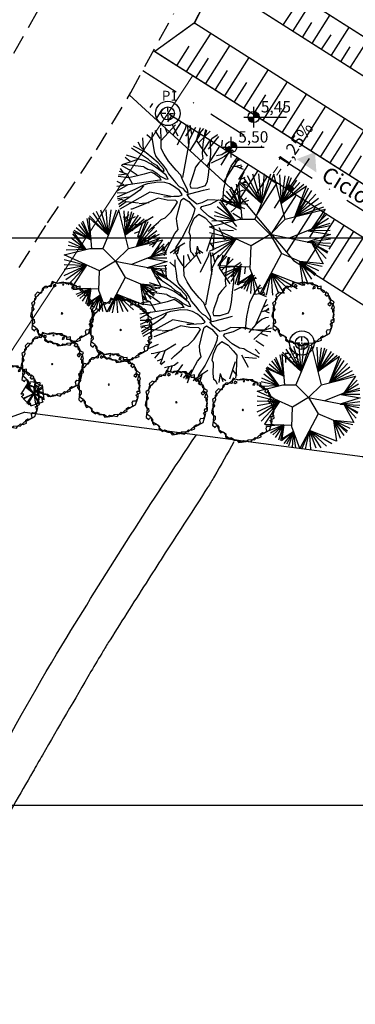
# Model space of a CAD drawing. Extents: x 175809 to 177705, y 1667306 to 1668967.
# Drawn here: x 176513 to 176543, y 1668554 to 1668641 of the extents above; entities that cross this region are included whole.
import ezdxf

# ---------------------------------------------------------------- set-up
doc = ezdxf.new("R2010")
doc.units = 0
doc.header["$LTSCALE"] = 7
doc.header["$MEASUREMENT"] = 0
doc.linetypes.add('DASHDOT', pattern=[1, 0.5, -0.25, 0, -0.25])
doc.linetypes.add('HIDDEN', pattern=[0.375, 0.25, -0.125])
doc.layers.get('0').update_dxf_attribs({"linetype": 'CONTINUOUS'})
for name, color, linetype in [('01', 1, 'CONTINUOUS'), ('02', 2, 'CONTINUOUS'), ('03', 3, 'CONTINUOUS'), ('Alinhamento RECUO', 5, 'CONTINUOUS'), ('Caimentos_águas', 2, 'CONTINUOUS'), ('cotas', 7, 'CONTINUOUS'), ('EixoCanal', 7, 'CONTINUOUS'), ('floriferas', 220, 'CONTINUOUS'), ('MALHA', 252, 'CONTINUOUS'), ('MEIO-FIO', 2, 'HIDDEN'), ('monumentais', 120, 'CONTINUOUS'), ('PONTOS', 7, 'CONTINUOUS'), ('PROJETO_INTERSEÇÃO', 140, 'CONTINUOUS'), ('TALUDE', 251, 'CONTINUOUS'), ('textos', 7, 'CONTINUOUS'), ('VALA-ARROIO', 150, 'CONTINUOUS'), ('verdes', 64, 'CONTINUOUS'), ('árvoresaremover', 73, 'CONTINUOUS')]:
    doc.layers.add(name, color=color, linetype=linetype)
doc.layers.add('passeios', color=2, linetype='CONTINUOUS', lineweight=18)
doc.styles.add('ATTR', font='romans.shx', dxfattribs={"width": 0.8, "height": 0.7})
doc.styles.add('L120-2', font='ARIAL.TTF', dxfattribs={"height": 0.3})

# ---------------------------------------------------------------- blocks, each defined once
blk = doc.blocks.new('árvore-2')
for points in [[(-42.122, 39.273), (-48.929, 41.455), (-54.46, 36), (-52.333, 30), (-56.588, 23.455), (-60.842, 20.727), (-59.14, 14.182), (-56.588, 8.182), (-61.268, 1.637), (-62.544, -5.454), (-59.991, -9.273), (-55.737, -12), (-55.311, -18), (-59.566, -22.363), (-60.417, -29.454), (-55.311, -33.818), (-54.035, -31.091), (-51.057, -29.454), (-48.078, -33.273), (-48.078, -39.818), (-45.1, -44.181), (-39.994, -42.545), (-34.463, -46.363), (-35.314, -51.818), (-27.656, -56.727), (-24.677, -53.454), (-20.848, -55.091), (-20.848, -57.818), (-18.295, -58.363), (-13.19, -58.363), (-9.36, -63.273), (-2.553, -62.181), (0, -59.454), (7.658, -60.545), (14.466, -62.181), (17.019, -58.909), (22.55, -53.454), (27.655, -54.545), (34.463, -51.818), (33.186, -46.363), (37.016, -43.636), (40.845, -44.181), (45.525, -40.909), (44.249, -34.909), (46.376, -31.091), (51.907, -31.636), (54.46, -28.363), (53.609, -22.909), (51.482, -20.181), (59.566, -15.818), (59.14, -10.363), (56.587, -7.636), (58.289, -4.909), (59.14, 7.091), (54.46, 9.273), (56.162, 15.273), (59.566, 22.909), (55.311, 25.091), (50.205, 28.364), (48.503, 37.637), (43.823, 41.455), (38.718, 40.909), (34.037, 45.819), (34.037, 53.455), (28.081, 52.364), (19.571, 56.182), (17.87, 59.455), (9.786, 59.455), (8.509, 57.273), (0.851, 61.091), (-6.382, 60), (-10.211, 58.364), (-20.423, 62.182), (-23.401, 55.637), (-29.358, 52.364), (-31.059, 50.182), (-39.569, 48.546)], [(-49.78, 33.819), (-55.311, 28.909), (-55.737, 24.546), (-54.886, 20.182), (-57.013, 15.819), (-59.991, 12), (-59.991, 4.909), (-59.566, -7.636), (-58.715, -15.273), (-59.566, -18.545), (-58.715, -22.909), (-52.758, -27.273), (-50.631, -31.091), (-49.78, -35.454), (-48.078, -38.181), (-37.867, -44.181), (-34.463, -49.636), (-30.208, -53.454), (-23.401, -56.181), (-20.848, -56.727), (-10.637, -58.363), (-4.255, -62.727), (4.68, -61.091), (8.935, -57.818), (16.168, -57.273), (21.699, -57.818), (30.208, -49.636), (37.441, -46.363), (50.631, -39.273), (54.46, -28.363), (56.162, -21.273), (53.609, -15.818), (54.035, -12.545), (57.438, -12.545), (59.566, -1.636), (56.587, 3.273), (56.587, 7.637), (59.991, 10.909), (57.438, 18), (51.907, 21.819), (53.183, 27.819), (50.631, 33.273), (47.227, 35.455), (46.376, 35.455), (45.525, 33.273), (41.696, 36), (43.823, 39.273), (39.994, 44.182), (32.761, 48.546), (27.23, 48.546), (27.23, 54), (19.997, 56.727), (17.444, 55.637), (12.339, 58.909), (1.702, 60.546), (-1.702, 59.455), (-7.233, 58.364), (-17.444, 60.546), (-22.125, 56.727), (-22.55, 52.909), (-23.826, 51.819), (-30.208, 52.909), (-34.463, 52.909), (-37.867, 49.637), (-38.292, 45.273), (-45.525, 38.727)], [(1.702, 58.364), (-0.426, 56.182), (2.127, 56.182)], [(-16.593, 56.727), (-18.721, 54), (-16.593, 51.819), (-12.764, 54)], [(22.55, 52.364), (19.146, 52.364), (17.87, 48.546), (22.124, 49.637)], [(54.035, 18), (49.78, 20.727), (47.227, 18), (51.056, 14.727)], [(-1.276, -1.091), (0, 0), (-0.851, 1.091), (-2.128, 1.091), (-2.978, 0)]]:
    blk.add_lwpolyline(points, close=True)
at = {"style": 'ATTR', "width": 0.8, "flags": 9}
blk.add_attdef('ESTCODE', (0, 0), '', height=0.7, dxfattribs=at)
blk = doc.blocks.new('AP_Circular_1')
for p, q in [((-0.332, 1.191), (-0.153, 0.602)), ((0.092, 1.188), (-0.283, 0.291)), ((-0.153, 0.602), (-0.204, 1.191)), ((-0.153, 0.602), (0.036, 1.191)), ((-0.153, 0.602), (-0.089, 1.191)), ((0.317, 0.291), (0.092, 1.188)), ((0.206, 1.171), (0.239, 0.602)), ((-0.562, 0.49), (-0.645, 0.989)), ((-0.153, 0.602), (-0.61, 1.014)), ((-0.61, 1.014), (-0.544, 0.291)), ((-0.59, 1.048), (-0.153, 0.602)), ((-0.512, 1.117), (-0.153, 0.602)), ((-0.438, 1.161), (-0.153, 0.602)), ((0.312, 1.151), (0.239, 0.602)), ((0.39, 1.141), (0.239, 0.602)), ((0.239, 0.602), (0.44, 1.117)), ((0.239, 0.602), (0.551, 1.063)), ((0.239, 0.602), (0.606, 1.023)), ((0.239, 0.602), (0.684, 0.984)), ((-0.903, 0.782), (-0.562, 0.49)), ((-0.848, 0.846), (-0.562, 0.49)), ((-0.788, 0.895), (-0.562, 0.49)), ((-0.562, 0.49), (-0.746, 0.929)), ((0.74, 0.948), (0.239, 0.602)), ((0.505, 0.338), (0.74, 0.948)), ((0.505, 0.338), (0.776, 0.915)), ((0.505, 0.338), (0.845, 0.86)), ((0.923, 0.787), (0.505, 0.338)), ((-0.678, 0.267), (-0.981, 0.629)), ((-0.562, 0.49), (-0.969, 0.676)), ((-0.969, 0.676), (-0.678, 0.267)), ((-0.953, 0.713), (-0.562, 0.49)), ((0.979, 0.703), (0.505, 0.338)), ((1.034, 0.619), (0.505, 0.338)), ((-0.678, 0.267), (-1.073, 0.442)), ((-0.678, 0.267), (-1.027, 0.535)), ((0.317, 0.291), (1.108, 0.489)), ((0.505, 0.338), (1.08, 0.535)), ((1.108, 0.489), (0.836, 0.097)), ((1.149, 0.397), (0.836, 0.097)), ((-1.183, 0.141), (-0.583, 0.291)), ((-0.678, 0.267), (-1.133, 0.254)), ((-0.678, 0.267), (-1.091, 0.358)), ((-0.583, 0.291), (-0.283, 0.291)), ((-0.283, 0.291), (0.017, -0.009)), ((0.017, -0.009), (0.317, 0.291)), ((1.176, 0.304), (0.836, 0.097)), ((1.199, 0.205), (0.836, 0.097)), ((-0.358, -0.234), (-1.183, 0.141)), ((-1.183, 0.032), (-0.662, -0.096)), ((0.836, 0.097), (0.384, -0.086)), ((0.769, 0.063), (1.217, -0.012)), ((1.209, 0.067), (0.781, 0.062)), ((0.836, 0.097), (1.209, 0.166)), ((-1.183, -0.081), (-0.662, -0.096)), ((-1.183, -0.189), (-0.662, -0.096)), ((-1.183, -0.337), (-0.662, -0.096)), ((-1.146, -0.436), (-0.662, -0.096)), ((-1.087, -0.554), (-0.662, -0.096)), ((-0.662, -0.096), (-1.013, -0.626)), ((0.017, -0.009), (-0.358, -0.234)), ((0.017, -0.009), (0.242, -0.384)), ((0.845, -0.179), (0.018, -0.011)), ((1.217, -0.012), (0.752, -0.16)), ((0.752, -0.16), (1.213, -0.096)), ((0.752, -0.16), (1.213, -0.184)), ((0.845, -0.179), (1.067, -0.589)), ((0.845, -0.179), (1.195, -0.239)), ((0.845, -0.179), (1.163, -0.347)), ((1.158, -0.381), (0.845, -0.179)), ((1.126, -0.485), (0.845, -0.179)), ((-0.374, -0.692), (-0.358, -0.234)), ((0.242, -0.384), (-0.184, -1.192)), ((0.606, -0.544), (0.242, -0.384)), ((0.598, -0.541), (0.664, -1.02)), ((1.067, -0.589), (0.606, -0.544)), ((0.606, -0.544), (1.048, -0.638)), ((0.758, -0.958), (0.606, -0.544)), ((0.606, -0.544), (0.979, -0.721)), ((0.845, -0.894), (0.606, -0.544)), ((0.606, -0.544), (0.923, -0.786)), ((0.905, -0.82), (0.606, -0.544)), ((-1.013, -0.626), (-0.372, -0.648)), ((-0.558, -0.641), (-0.976, -0.672)), ((-0.558, -0.641), (-0.912, -0.781)), ((-0.871, -0.825), (-0.558, -0.641)), ((-0.82, -0.879), (-0.558, -0.641)), ((-0.755, -0.938), (-0.558, -0.641)), ((-0.673, -0.992), (-0.558, -0.641)), ((-0.558, -0.641), (-0.636, -1.007)), ((-0.558, -0.641), (-0.604, -0.968)), ((-0.184, -1.192), (-0.374, -0.692)), ((0.038, -0.772), (-0.144, -1.19)), ((-0.052, -1.209), (0.038, -0.772)), ((0.664, -1.02), (0.038, -0.772)), ((0.038, -0.772), (0.555, -1.076)), ((0.072, -1.209), (0.038, -0.772)), ((0.038, -0.772), (0.436, -1.14)), ((0.192, -1.185), (0.038, -0.772)), ((0.038, -0.772), (0.298, -1.18)), ((-0.335, -0.794), (-0.617, -1.012)), ((-0.604, -0.968), (-0.335, -0.794)), ((-0.549, -1.076), (-0.335, -0.794)), ((-0.335, -0.794), (-0.498, -1.096)), ((-0.443, -1.13), (-0.335, -0.794)), ((-0.36, -1.18), (-0.335, -0.794)), ((-0.277, -1.18), (-0.335, -0.794))]:
    blk.add_line(p, q)
blk = doc.blocks.new('monumetal')
at = {"layer": 'monumentais'}
for p, q in [((-0.947, 2.13), (-0.951, 2.668)), ((-0.94, 2.117), (-0.303, 2.806)), ((-0.666, 2.435), (-0.776, 2.721)), ((-0.185, 2.302), (-0.438, 2.79)), ((-0.22, 1.924), (0.146, 2.65)), ((0.146, 2.65), (0.192, 2.811)), ((0.288, 1.804), (0.244, 2.806)), ((0.288, 2.094), (0.607, 2.702)), ((0.423, 2.398), (0.343, 2.795)), ((0.637, 2.122), (0.801, 2.697)), ((0.703, 2.356), (0.954, 2.646)), ((-1.73, 1.717), (-1.764, 2.235)), ((-1.363, 2.18), (-1.582, 2.366)), ((-1.349, 2.471), (-1.356, 2.235)), ((-1.356, 2.235), (-1.293, 1.886)), ((-0.987, 2.21), (-1.216, 2.564)), ((0.722, 2.006), (1.244, 2.528)), ((0.965, 2.326), (0.918, 1.95)), ((1.024, 2.603), (0.965, 2.326)), ((1, 2.284), (1.092, 2.592)), ((1.169, 1.722), (1.629, 2.295)), ((1.253, 2.021), (1.31, 2.201)), ((1.31, 2.201), (1.554, 2.364)), ((1.554, 2.364), (1.562, 2.379)), ((-1.502, 1.263), (-2.255, 1.771)), ((-1.626, 1.574), (-2.173, 1.866)), ((-1.848, 1.818), (-1.967, 2.042)), ((-1.617, 1.572), (-1.848, 1.818)), ((-1.293, 1.886), (-1.26, 1.606)), ((-0.935, 1.761), (-0.947, 2.13)), ((-0.812, 1.505), (-0.935, 1.761)), ((0.021, 0.472), (0.317, 2.065)), ((1.114, 1.416), (0.637, 2.122)), ((0.918, 1.95), (0.886, 1.538)), ((1.266, 1.507), (1.253, 2.021)), ((1.761, 1.86), (1.789, 2.133)), ((1.764, 1.497), (2.195, 1.8)), ((1.914, 1.572), (2.102, 1.878)), ((-2.316, 1.184), (-2.539, 1.358)), ((-1.921, 1.278), (-2.482, 1.455)), ((-1.353, 1.364), (-1.617, 1.572)), ((-1.077, 1.122), (-1.353, 1.364)), ((-1.26, 1.606), (-1.185, 1.402)), ((-1.185, 1.402), (-1.002, 1.179)), ((-0.612, 1.188), (-0.812, 1.505)), ((0.886, 1.538), (0.916, 1.303)), ((1.213, 1.018), (1.266, 1.507)), ((1.296, 1.127), (1.814, 1.372)), ((1.517, 1.441), (1.764, 1.497)), ((1.825, 1.383), (2.247, 1.705)), ((1.896, 1.59), (2.279, 1.663)), ((2.169, 0.976), (2.451, 1.361)), ((-2.367, 0.812), (-2.712, 0.998)), ((-1.932, 1.282), (-2.696, 1.036)), ((-1.716, 0.935), (-2.609, 1.051)), ((-1.671, 1.203), (-1.921, 1.278)), ((-1.716, 0.935), (-1.537, 0.837)), ((-1.391, 1.064), (-1.671, 1.203)), ((-1.502, 1.263), (-1.36, 1.128)), ((-1.042, 0.828), (-1.391, 1.064)), ((-1.36, 1.128), (-1.154, 1.011)), ((-1.154, 1.011), (-1.019, 0.847)), ((-0.837, 0.856), (-1.077, 1.122)), ((-1.002, 1.179), (-0.823, 0.977)), ((-0.823, 0.977), (-0.696, 0.784)), ((-0.274, 0.79), (-0.612, 1.188)), ((0.591, 0.922), (0.493, 0.624)), ((0.74, 1.116), (0.591, 0.922)), ((0.916, 1.303), (0.74, 1.116)), ((1.169, 0.593), (1.213, 1.018)), ((1.988, 0.574), (2.169, 0.976)), ((2.196, 0.946), (2.446, 0.983)), ((2.313, 1.172), (2.537, 1.251)), ((2.353, 0.992), (2.708, 0.843)), ((2.446, 0.983), (2.637, 1.035)), ((2.544, 0.904), (2.659, 0.978)), ((-2.394, 0.449), (-2.856, 0.514)), ((-2.454, 0.613), (-2.845, 0.565)), ((-2.454, 0.613), (-2.8, 0.74)), ((-2.625, 0.675), (-2.758, 0.873)), ((-2.22, 0.188), (-2.454, 0.613)), ((-2.002, 0.536), (-2.394, 0.449)), ((-2.004, 0.568), (-2.367, 0.812)), ((-1.692, 0.61), (-2.002, 0.536)), ((-1.387, 0.708), (-1.692, 0.61)), ((-1.537, 0.837), (-1.348, 0.792)), ((-1.232, 0.625), (-1.387, 0.708)), ((-1.348, 0.792), (-1.142, 0.664)), ((-1.008, 0.458), (-1.232, 0.625)), ((-1.142, 0.664), (-0.986, 0.528)), ((-0.741, 0.591), (-1.042, 0.828)), ((-1.019, 0.847), (-0.881, 0.744)), ((-0.939, 0.356), (-1.008, 0.458)), ((-0.986, 0.528), (-0.749, 0.408)), ((-0.881, 0.744), (-0.809, 0.746)), ((-0.809, 0.746), (-0.837, 0.856)), ((-0.638, 0.399), (-0.741, 0.591)), ((-0.696, 0.784), (-0.611, 0.624)), ((-0.611, 0.624), (-0.433, 0.415)), ((-0.07, 0.564), (-0.274, 0.79)), ((0.018, 0.327), (-0.07, 0.564)), ((0.493, 0.624), (0.387, 0.312)), ((1.113, 0.299), (1.169, 0.593)), ((1.842, -0.042), (1.988, 0.574)), ((2.229, -0.426), (2.745, 0.724)), ((2.604, 0.391), (2.801, 0.488)), ((-2.42, 0.148), (-2.914, -0.134)), ((-2.911, 0.081), (-0.998, 0.365)), ((-2.598, 0.136), (-2.894, 0.283)), ((-1.722, 0.122), (-2.115, -0.064)), ((-1.728, 0.094), (-1.896, -0.102)), ((-1.546, 0.179), (-1.722, 0.122)), ((-1.256, 0.227), (-1.546, 0.179)), ((-1.102, 0.256), (-1.256, 0.227)), ((-0.781, 0.243), (-1.102, 0.256)), ((-0.998, 0.365), (-0.939, 0.356)), ((-0.57, 0.179), (-0.781, 0.243)), ((-0.749, 0.408), (-0.638, 0.399)), ((-0.345, 0.058), (-0.57, 0.179)), ((-0.433, 0.415), (-0.283, 0.223)), ((-0.133, -0.115), (-0.345, 0.058)), ((-0.283, 0.223), (-0.135, 0.074)), ((-0.135, 0.074), (0, 0)), ((0, 0), (0.107, -0.126)), ((0.225, -0.061), (0.018, 0.327)), ((0.387, 0.312), (0.331, 0.124)), ((0.331, 0.124), (0.372, 0.003)), ((0.372, 0.003), (0.656, 0)), ((0.656, 0), (1.033, 0.114)), ((1.033, 0.114), (1.113, 0.299)), ((2.547, 0.182), (2.836, 0.264)), ((2.604, 0.218), (2.849, 0.12)), ((2.695, 0.229), (2.827, 0.333)), ((-2.434, -0.219), (-2.898, -0.23)), ((-2.115, -0.064), (-2.895, -0.407)), ((-2.397, -0.415), (-2.884, -0.487)), ((-2.204, -0.323), (-2.838, -0.728)), ((-1.451, -0.192), (-2.78, -0.939)), ((-1.896, -0.102), (-2.204, -0.323)), ((-0.503, -0.377), (-1.451, -0.192)), ((-0.821, -0.382), (-0.651, -0.39)), ((-0.651, -0.39), (-0.385, -0.366)), ((-0.385, -0.366), (-0.155, -0.359)), ((-0.155, -0.359), (-0.069, -0.341)), ((-0.009, -0.289), (-0.133, -0.115)), ((-0.069, -0.341), (-0.009, -0.289)), ((0.107, -0.126), (0.265, -0.234)), ((0.208, -0.285), (0.382, -0.251)), ((0.335, -0.463), (0.208, -0.285)), ((0.265, -0.234), (0.225, -0.061)), ((0.382, -0.251), (0.944, -0.097)), ((0.944, -0.097), (1.21, -0.035)), ((1.797, -0.622), (1.842, -0.042)), ((2.251, -0.407), (1.939, -0.763)), ((2.161, -1.071), (2.851, -0.434)), ((2.517, -0.172), (2.251, -0.407)), ((2.679, -0.106), (2.517, -0.172)), ((2.811, -0.091), (2.679, -0.106)), ((-2.714, -0.506), (-2.873, -0.559)), ((-2.493, -0.618), (-2.812, -0.831)), ((-2.493, -0.618), (-2.714, -0.506)), ((-1.954, -0.672), (-2.493, -0.618)), ((-1.831, -0.774), (-2.249, -0.938)), ((-1.469, -0.657), (-1.922, -0.699)), ((-1.081, -0.455), (-1.831, -0.774)), ((-0.682, -0.54), (-1.081, -0.455)), ((-0.287, -0.55), (-0.682, -0.54)), ((-0.491, -1.058), (-0.31, -0.785)), ((-0.31, -0.785), (-0.208, -0.624)), ((-0.208, -0.624), (-0.287, -0.55)), ((-0.18, -1.046), (-0.102, -0.726)), ((-0.102, -0.726), (-0.049, -0.538)), ((-0.049, -0.538), (0.051, -0.458)), ((0.051, -0.458), (0.293, -0.608)), ((0.293, -0.608), (0.549, -0.907)), ((0.65, -0.714), (0.335, -0.463)), ((0.873, -0.663), (0.65, -0.714)), ((0.81, -0.911), (0.869, -0.82)), ((0.869, -0.82), (1.249, -0.714)), ((1.134, -0.531), (0.873, -0.663)), ((1.805, -0.554), (1.134, -0.531)), ((1.249, -0.714), (1.616, -0.534)), ((1.616, -0.534), (2.421, -0.661)), ((2.124, -0.649), (1.805, -0.554)), ((2.666, -0.641), (2.124, -0.649)), ((2.421, -0.661), (2.866, -0.718)), ((2.48, -0.797), (2.766, -0.907)), ((2.94, -0.56), (2.666, -0.641)), ((2.866, -0.718), (2.912, -0.718)), ((-2.493, -1.316), (-2.64, -1.296)), ((-2.475, -1.279), (-2.568, -1.437)), ((-2.1, -1.29), (-2.541, -1.487)), ((-2.38, -1.184), (-2.475, -1.279)), ((-2.249, -0.938), (-2.293, -0.949)), ((-1.304, -1.28), (-1.793, -1.576)), ((-0.767, -1.326), (-0.491, -1.058)), ((-0.258, -1.351), (-0.18, -1.046)), ((0.517, -1.106), (0.406, -1.384)), ((0.549, -0.907), (0.517, -1.106)), ((0.526, -1.338), (0.74, -1.158)), ((0.74, -1.158), (1.023, -1.327)), ((0.948, -1.042), (0.81, -0.911)), ((1.19, -1.263), (0.948, -1.042)), ((1.524, -1.456), (1.19, -1.263)), ((2.254, -1.118), (2.609, -1.347)), ((-2.283, -1.689), (-2.401, -1.704)), ((-1.793, -1.576), (-2.283, -1.689)), ((-2.036, -1.632), (-2.253, -1.904)), ((-1.795, -1.578), (-2.002, -2.171)), ((-1.37, -1.794), (-1.059, -1.524)), ((-1.059, -1.524), (-0.949, -1.409)), ((-0.949, -1.409), (-0.767, -1.326)), ((-0.236, -1.594), (-0.258, -1.351)), ((-0.189, -1.846), (-0.236, -1.594)), ((0.406, -1.384), (0.215, -1.766)), ((0.3, -1.984), (0.362, -1.708)), ((0.362, -1.708), (0.526, -1.338)), ((1.023, -1.327), (1.239, -1.571)), ((1.239, -1.571), (1.404, -1.772)), ((1.72, -1.491), (1.524, -1.456)), ((1.855, -1.576), (1.72, -1.491)), ((2.222, -1.762), (1.855, -1.576)), ((2.225, -1.494), (2.411, -1.714)), ((-1.91, -1.932), (-2.147, -2.026)), ((-1.793, -2.049), (-1.974, -2.198)), ((-1.522, -1.939), (-1.37, -1.794)), ((-1.2, -2.089), (-1.381, -2.221)), ((-1.015, -2.183), (-1.345, -2.634)), ((-0.534, -2.393), (-0.34, -2.029)), ((-0.34, -2.029), (-0.189, -1.846)), ((0.215, -1.766), (-0.003, -2.206)), ((0.366, -2.124), (0.3, -1.984)), ((0.355, -2.587), (0.366, -2.124)), ((1.327, -2.064), (1.081, -2.828)), ((1.395, -2.082), (1.368, -2.552)), ((1.404, -1.772), (1.395, -2.082)), ((1.619, -1.758), (1.911, -2.304)), ((1.762, -1.862), (2.279, -1.895)), ((2.405, -1.866), (2.222, -1.762)), ((-1.381, -2.221), (-1.822, -2.327)), ((-1.624, -2.305), (-1.694, -2.423)), ((-1.479, -2.222), (-1.563, -2.51)), ((-1.208, -2.443), (-1.469, -2.566)), ((-1.044, -2.599), (-1.1, -2.745)), ((-0.855, -2.622), (-0.979, -2.79)), ((-0.891, -2.531), (-0.747, -2.86)), ((-0.592, -2.417), (-0.833, -2.702)), ((-0.697, -2.735), (-0.534, -2.393)), ((-0.112, -2.596), (-0.538, -2.906)), ((-0.003, -2.206), (-0.29, -2.633)), ((-0.137, -2.603), (-0.237, -2.943)), ((0.115, -2.451), (-0.112, -2.596)), ((0.385, -2.842), (0.355, -2.587)), ((0.658, -2.585), (0.61, -2.977)), ((0.658, -2.585), (0.784, -2.932)), ((1.229, -2.447), (1.403, -2.671)), ((1.368, -2.552), (1.347, -2.775)), ((-0.833, -2.702), (-0.862, -2.828)), ((-0.796, -3.001), (-0.697, -2.735)), ((-0.181, -2.734), (-0.393, -2.928)), ((-0.29, -2.633), (-0.339, -2.815)), ((-0.339, -2.815), (-0.221, -3.084)), ((0.474, -2.925), (0.385, -2.842)), ((0.527, -3.024), (0.474, -2.925)), ((0.53, -3.055), (0.527, -3.024)), ((0.72, -2.756), (0.918, -2.889)), ((-0.221, -3.084), (-0.222, -3.101))]:
    blk.add_line(p, q, dxfattribs=at)
blk = doc.blocks.new('centro')
at = {"layer": 'cotas'}
for p, q in [((-0.171, 0), (-0.5, 0)), ((0, 0.171), (0, 0.5)), ((0.171, 0), (0.5, 0)), ((0, -0.171), (0, -0.5))]:
    blk.add_line(p, q, dxfattribs=at)
blk.add_point((0, 0), dxfattribs=at)
blk = doc.blocks.new('AP_Pentagono')
for p, q in [((-0.423, 0.95), (-1.055, -0.074)), ((0.606, 0.928), (-0.274, 1.021)), ((0.074, -0.006), (0.186, 0.975)), ((-0.66, 0.579), (0.074, -0.006)), ((0.074, -0.006), (-0.611, 0.629)), ((-0.571, 0.699), (0.084, -0.005)), ((0.084, -0.005), (-0.502, 0.81)), ((0.064, 0.004), (0.967, -0.518)), ((0.956, -0.429), (0.064, 0.004)), ((0.839, 0.6), (0.074, 0.004)), ((0.074, 0.004), (0.85, 0.46)), ((0.074, 0.004), (0.231, -0.944)), ((0.978, -0.568), (0.828, 0.74)), ((-1.003, -0.284), (-0.348, -1.018)), ((-0.842, -0.442), (0.074, -0.006)), ((0.074, -0.006), (-0.802, -0.502)), ((-0.5, -0.839), (0.064, -0.006)), ((0.064, -0.006), (-0.449, -0.919)), ((-0.198, -1.097), (0.909, -0.739)), ((0.074, -0.015), (0.47, -0.862)), ((0.58, -0.841), (0.074, -0.015))]:
    blk.add_line(p, q)
for centre, radius, start, end in [((-0.687, 0.388), 0.621, 45.58275, 64.85782), ((2.551, 1.244), 2.834, 184.5163, 188.37747), ((2.111, 0.875), 1.505, 177.96485, 187.49213), ((0.491, 1.498), 0.829, 278.82185, 293.9447), ((-1.098, -2.585), 2.512, 83.06544, 89.0129), ((-1.43, 0.376), 0.789, 301.85515, 323.56798), ((-1.826, 0.135), 1.875, 322.04046, 328.40012), ((-0.713, -1.036), 0.519, 353.24441, 21.31689), ((0.947, -0.582), 0.161, 171.85426, 256.40163), ((0.848, -1.324), 0.767, 80.30007, 94.55011)]:
    blk.add_arc(centre, radius, start, end)

msp = doc.modelspace()

# ---------------------------------------------------------------- hatches: boundary and pattern name
at = {"layer": 'Caimentos_águas'}
msp.add_hatch(color=256, dxfattribs=at).paths.add_polyline_path([(176539.47, 1668628.894), (176539.602, 1668627.106), (176537.852, 1668628.287)])
at = {"layer": 'cotas'}
h = msp.add_hatch(color=256, dxfattribs=at)
h.paths.add_polyline_path([(176534.563, 1668631.993, 0.414214), (176534.067, 1668632.489), (176534.067, 1668631.993)])
h.paths.add_polyline_path([(176533.571, 1668631.993, 0.414214), (176534.067, 1668631.497), (176534.067, 1668631.993)])
h = msp.add_hatch(color=256, dxfattribs=at)
h.paths.add_polyline_path([(176532.574, 1668629.342, 0.414214), (176532.078, 1668629.838), (176532.078, 1668629.342)])
h.paths.add_polyline_path([(176531.582, 1668629.342, 0.414214), (176532.078, 1668628.846), (176532.078, 1668629.342)])
at = {"layer": 'árvoresaremover'}
msp.add_hatch(color=256, dxfattribs=at).paths.add_polyline_path([(176513.955, 1668606.738), (176515.232, 1668608.699), (176515.394, 1668608.593), (176514.118, 1668606.632)])

# ---------------------------------------------------------------- linework, layer by layer
at = {"layer": '01', "color": 1, "linetype": 'Continuous', "flags": 128}
for points in [[(176532.837, 1668646.065), (176601.735, 1668602.254)], [(176532.837, 1668646.065), (176601.735, 1668602.254)], [(176537.582, 1668619.347), (176580.858, 1668591.828)]]:
    msp.add_lwpolyline(points, dxfattribs=at)
for points in [[(176532.837, 1668646.065), (176682.794, 1668550.71, 0.035017), (176721.235, 1668529.89, 0.033415)], [(176532.837, 1668646.065), (176682.794, 1668550.71, 0.049536), (176737.938, 1668522.879, 0.049536)]]:
    msp.add_lwpolyline(points, format="xyb", dxfattribs=at)
at = {"layer": '01', "color": 1, "linetype": 'Continuous'}
for points in [[(176530.7, 1668643.94), (176528.856, 1668640.301), (176525.369, 1668637.778)], [(176530.7, 1668643.94), (176528.856, 1668640.301), (176525.369, 1668637.778)], [(176530.7, 1668643.94), (176528.856, 1668640.301), (176525.369, 1668637.778)], [(176523.114, 1668633.936), (176532.781, 1668625.061), (176537.582, 1668619.347)], [(176523.114, 1668633.936), (176532.781, 1668625.061), (176537.582, 1668619.347)]]:
    msp.add_lwpolyline(points, dxfattribs=at)
at = {"layer": '02', "color": 2, "linetype": 'Continuous'}
msp.add_line((176528.809, 1668640.208), (176530.7, 1668643.94), dxfattribs=at)
msp.add_line((176528.809, 1668640.208), (176530.7, 1668643.94), dxfattribs=at)
msp.add_line((176528.809, 1668640.208), (176530.7, 1668643.94), dxfattribs=at)
at = {"layer": '02', "color": 2, "linetype": 'Continuous', "flags": 128}
for points in [[(176530.7, 1668643.94), (176601.735, 1668598.77)], [(176530.7, 1668643.94), (176601.735, 1668598.77)], [(176530.7, 1668643.94), (176601.735, 1668598.77)], [(176528.856, 1668640.301), (176601.735, 1668593.958)], [(176528.856, 1668640.301), (176601.735, 1668593.958)], [(176528.856, 1668640.301), (176601.735, 1668593.958)]]:
    msp.add_lwpolyline(points, dxfattribs=at)
for points in [[(176530.7, 1668643.94), (176681.217, 1668548.229, 0.034957), (176719.95, 1668527.244, 0.033369)], [(176530.7, 1668643.94), (176681.217, 1668548.229, 0.020707), (176703.815, 1668535.14, 0.020707)], [(176530.7, 1668643.94), (176681.217, 1668548.229, 0.049548), (176736.892, 1668520.132, 0.049548)], [(176528.856, 1668640.301), (176679.038, 1668544.803, 0.034876), (176718.176, 1668523.591, 0.033308)], [(176528.856, 1668640.301), (176679.038, 1668544.803, 0.020678), (176701.895, 1668531.563, 0.020678)], [(176528.856, 1668640.301), (176679.038, 1668544.803, 0.049563), (176735.448, 1668516.337, 0.049563)]]:
    msp.add_lwpolyline(points, format="xyb", dxfattribs=at)
at = {"layer": '03', "color": 3, "linetype": 'Continuous', "flags": 128}
for points in [[(176525.253, 1668637.852), (176676.892, 1668541.428, 0.121254), (176823.423, 1668492.045), (176966.166, 1668480.066, 0.089974), (176969.72, 1668480.407), (176988.521, 1668485.716)], [(176525.369, 1668637.778), (176676.892, 1668541.428, 0.121254), (176823.423, 1668492.045), (176966.166, 1668480.066)]]:
    msp.add_lwpolyline(points, format="xyb", dxfattribs=at)
msp.add_lwpolyline([(176525.369, 1668637.778), (176601.735, 1668589.218)], dxfattribs=at)
msp.add_lwpolyline([(176525.369, 1668637.778), (176601.735, 1668589.218)], dxfattribs=at)
at = {"layer": '03'}
msp.add_lwpolyline([(176571.562, 1668603.665), (176526.503, 1668632.317)], dxfattribs=at)
at = {"layer": 'Alinhamento RECUO', "color": 7}
msp.add_line((176513.897, 1668605.991), (176507.629, 1668603.67), dxfattribs=at)
msp.add_line((176513.897, 1668605.991), (176507.629, 1668603.67), dxfattribs=at)
msp.add_line((176513.897, 1668605.991), (176507.629, 1668603.67), dxfattribs=at)
at = {"layer": 'Alinhamento RECUO'}
msp.add_lwpolyline([(176513.919, 1668605.977), (176543.665, 1668602.086), (176551.735, 1668596.898)], dxfattribs=at)
msp.add_lwpolyline([(176513.919, 1668605.977), (176543.665, 1668602.086), (176551.735, 1668596.898)], dxfattribs=at)
msp.add_lwpolyline([(176513.919, 1668605.977), (176543.665, 1668602.086), (176551.735, 1668596.898)], dxfattribs=at)
msp.add_lwpolyline([(176513.919, 1668605.977), (176543.665, 1668602.086), (176551.735, 1668596.898)], dxfattribs=at)
at = {"layer": 'Alinhamento RECUO', "color": 7}
msp.add_lwpolyline([(176513.919, 1668605.977), (176543.665, 1668602.086), (176551.735, 1668596.898)], dxfattribs=at)
msp.add_lwpolyline([(176513.919, 1668605.977), (176543.665, 1668602.086), (176551.735, 1668596.898)], dxfattribs=at)
at = {"layer": 'Caimentos_águas'}
msp.add_lwpolyline([(176537.327, 1668625.871), (176538.999, 1668628.352)], dxfattribs=at)
at = {"layer": 'Caimentos_águas', "const_width": 0.72}
msp.add_lwpolyline([(176537.413, 1668625.926), (176537.155, 1668625.59)], dxfattribs=at)
at = {"layer": 'cotas'}
for p, q in [((176534.074, 1668631.074), (176534.074, 1668632.889)), ((176533.194, 1668631.993), (176536.975, 1668631.993)), ((176532.078, 1668628.423), (176532.078, 1668630.238)), ((176531.204, 1668629.342), (176534.986, 1668629.342))]:
    msp.add_line(p, q, dxfattribs=at)
for centre in [(176534.067, 1668631.993), (176532.078, 1668629.342)]:
    msp.add_circle(centre, 0.496, dxfattribs=at)
at = {"layer": 'EixoCanal', "color": 1, "linetype": 'DASHDOT', "flags": 128}
msp.add_lwpolyline([(176524.296, 1668636.09), (176601.735, 1668586.848)], dxfattribs=at)
msp.add_lwpolyline([(176524.296, 1668636.09), (176675.818, 1668539.74, 0.121254), (176823.256, 1668490.052), (176973.082, 1668477.2)], format="xyb", dxfattribs=at)
at = {"layer": 'MALHA'}
for p, q in [((176301.738, 1668621.348), (176601.738, 1668621.348)), ((176301.738, 1668571.348), (176601.738, 1668571.348))]:
    msp.add_line(p, q, dxfattribs=at)
at = {"layer": 'MEIO-FIO'}
for p, q in [((176523.241, 1668634.149), (176527.025, 1668641.112)), ((176523.241, 1668634.149), (176527.025, 1668641.112)), ((176523.241, 1668634.149), (176527.025, 1668641.112)), ((176523.241, 1668634.149), (176527.025, 1668641.112)), ((176528.856, 1668640.301), (176525.369, 1668637.778)), ((176528.856, 1668640.301), (176525.369, 1668637.778)), ((176528.856, 1668640.301), (176525.369, 1668637.778)), ((176520.229, 1668629.101), (176523.241, 1668634.149)), ((176520.229, 1668629.101), (176523.241, 1668634.149)), ((176520.229, 1668629.101), (176523.241, 1668634.149)), ((176520.229, 1668629.101), (176523.241, 1668634.149)), ((176515.914, 1668622.655), (176520.229, 1668629.101)), ((176515.914, 1668622.655), (176520.229, 1668629.101)), ((176515.914, 1668622.655), (176520.229, 1668629.101)), ((176515.914, 1668622.655), (176520.229, 1668629.101)), ((176513.414, 1668618.741), (176515.914, 1668622.655))]:
    msp.add_line(p, q, dxfattribs=at)
for centre, radius, start, end in [((176323.479, 1668747.878), 214.614, 323.76012, 336.31305), ((176323.479, 1668747.878), 214.614, 323.76012, 336.31305), ((176309.594, 1668755.664), 235.125, 323.46407, 335.67304), ((176309.594, 1668755.664), 235.125, 323.46407, 335.67304)]:
    msp.add_arc(centre, radius, start, end, dxfattribs=at)
at = {"layer": 'passeios'}
msp.add_lwpolyline([(176528.704, 1668635.658), (176501.735, 1668594.724)], dxfattribs=at)
at = {"layer": 'PONTOS'}
for centre, radius in [((176526.506, 1668632.315), 1.078), ((176526.506, 1668632.315), 0.578), ((176538.318, 1668612.079), 1.078), ((176538.318, 1668612.079), 0.578)]:
    msp.add_circle(centre, radius, dxfattribs=at)
at = {"layer": 'PROJETO_INTERSEÇÃO'}
msp.add_lwpolyline([(176513.919, 1668605.977), (176543.665, 1668602.086), (176597.919, 1668567.208), (176575.512, 1668521.35)], dxfattribs=at)
msp.add_lwpolyline([(176513.919, 1668605.977), (176543.665, 1668602.086), (176597.919, 1668567.208), (176575.512, 1668521.35)], dxfattribs=at)
at = {"layer": 'TALUDE', "linetype": 'Continuous'}
for p, q in [((176539.101, 1668642.082), (176537.523, 1668639.601)), ((176539.101, 1668642.082), (176537.523, 1668639.601)), ((176539.101, 1668642.082), (176537.523, 1668639.601)), ((176539.101, 1668642.082), (176537.523, 1668639.601)), ((176539.101, 1668642.082), (176537.523, 1668639.601)), ((176539.101, 1668642.082), (176537.523, 1668639.601)), ((176537.479, 1668641.395), (176536.679, 1668640.138)), ((176537.479, 1668641.395), (176536.679, 1668640.138)), ((176537.479, 1668641.395), (176536.679, 1668640.138)), ((176537.479, 1668641.395), (176536.679, 1668640.138)), ((176537.479, 1668641.395), (176536.679, 1668640.138)), ((176537.479, 1668641.395), (176536.679, 1668640.138)), ((176540.788, 1668641.009), (176539.211, 1668638.528)), ((176540.788, 1668641.009), (176539.211, 1668638.528)), ((176540.788, 1668641.009), (176539.211, 1668638.528)), ((176540.788, 1668641.009), (176539.211, 1668638.528)), ((176540.788, 1668641.009), (176539.211, 1668638.528)), ((176540.788, 1668641.009), (176539.211, 1668638.528)), ((176539.166, 1668640.322), (176538.367, 1668639.064)), ((176539.166, 1668640.322), (176538.367, 1668639.064)), ((176539.166, 1668640.322), (176538.367, 1668639.064)), ((176539.166, 1668640.322), (176538.367, 1668639.064)), ((176539.166, 1668640.322), (176538.367, 1668639.064)), ((176539.166, 1668640.322), (176538.367, 1668639.064)), ((176542.476, 1668639.936), (176540.898, 1668637.455)), ((176542.476, 1668639.936), (176540.898, 1668637.455)), ((176542.476, 1668639.936), (176540.898, 1668637.455)), ((176542.476, 1668639.936), (176540.898, 1668637.455)), ((176542.476, 1668639.936), (176540.898, 1668637.455)), ((176542.476, 1668639.936), (176540.898, 1668637.455)), ((176530.282, 1668639.395), (176528.135, 1668636.019)), ((176530.282, 1668639.395), (176528.135, 1668636.019)), ((176530.282, 1668639.395), (176528.135, 1668636.019)), ((176540.854, 1668639.249), (176540.055, 1668637.991)), ((176540.854, 1668639.249), (176540.055, 1668637.991)), ((176540.854, 1668639.249), (176540.055, 1668637.991)), ((176540.854, 1668639.249), (176540.055, 1668637.991)), ((176540.854, 1668639.249), (176540.055, 1668637.991)), ((176540.854, 1668639.249), (176540.055, 1668637.991)), ((176528.364, 1668638.243), (176527.291, 1668636.556)), ((176528.364, 1668638.243), (176527.291, 1668636.556)), ((176528.364, 1668638.243), (176527.291, 1668636.556)), ((176531.969, 1668638.321), (176529.823, 1668634.946)), ((176531.969, 1668638.321), (176529.823, 1668634.946)), ((176531.969, 1668638.321), (176529.823, 1668634.946)), ((176531.969, 1668638.321), (176529.823, 1668634.946)), ((176531.969, 1668638.321), (176529.823, 1668634.946)), ((176531.969, 1668638.321), (176529.823, 1668634.946)), ((176542.542, 1668638.175), (176541.742, 1668636.918)), ((176542.542, 1668638.175), (176541.742, 1668636.918)), ((176542.542, 1668638.175), (176541.742, 1668636.918)), ((176542.542, 1668638.175), (176541.742, 1668636.918)), ((176542.542, 1668638.175), (176541.742, 1668636.918)), ((176542.542, 1668638.175), (176541.742, 1668636.918)), ((176544.164, 1668638.862), (176542.586, 1668636.382)), ((176544.164, 1668638.862), (176542.586, 1668636.382)), ((176544.164, 1668638.862), (176542.586, 1668636.382)), ((176544.164, 1668638.862), (176542.586, 1668636.382)), ((176544.164, 1668638.862), (176542.586, 1668636.382)), ((176544.164, 1668638.862), (176542.586, 1668636.382)), ((176533.657, 1668637.248), (176531.511, 1668633.873)), ((176533.657, 1668637.248), (176531.511, 1668633.873)), ((176533.657, 1668637.248), (176531.511, 1668633.873)), ((176533.657, 1668637.248), (176531.511, 1668633.873)), ((176533.657, 1668637.248), (176531.511, 1668633.873)), ((176533.657, 1668637.248), (176531.511, 1668633.873)), ((176530.052, 1668637.17), (176528.979, 1668635.483)), ((176530.052, 1668637.17), (176528.979, 1668635.483)), ((176530.052, 1668637.17), (176528.979, 1668635.483)), ((176531.74, 1668636.097), (176530.667, 1668634.409)), ((176531.74, 1668636.097), (176530.667, 1668634.409)), ((176531.74, 1668636.097), (176530.667, 1668634.409)), ((176535.345, 1668636.175), (176533.198, 1668632.8)), ((176535.345, 1668636.175), (176533.198, 1668632.8)), ((176535.345, 1668636.175), (176533.198, 1668632.8)), ((176535.345, 1668636.175), (176533.198, 1668632.8)), ((176535.345, 1668636.175), (176533.198, 1668632.8)), ((176535.345, 1668636.175), (176533.198, 1668632.8)), ((176533.428, 1668635.024), (176532.354, 1668633.336)), ((176533.428, 1668635.024), (176532.354, 1668633.336)), ((176533.428, 1668635.024), (176532.354, 1668633.336)), ((176533.428, 1668635.024), (176532.354, 1668633.336)), ((176533.428, 1668635.024), (176532.354, 1668633.336)), ((176533.428, 1668635.024), (176532.354, 1668633.336)), ((176537.032, 1668635.102), (176534.886, 1668631.726)), ((176537.032, 1668635.102), (176534.886, 1668631.726)), ((176537.032, 1668635.102), (176534.886, 1668631.726)), ((176537.032, 1668635.102), (176534.886, 1668631.726)), ((176537.032, 1668635.102), (176534.886, 1668631.726)), ((176537.032, 1668635.102), (176534.886, 1668631.726)), ((176535.115, 1668633.951), (176534.042, 1668632.263)), ((176535.115, 1668633.951), (176534.042, 1668632.263)), ((176535.115, 1668633.951), (176534.042, 1668632.263)), ((176535.115, 1668633.951), (176534.042, 1668632.263)), ((176535.115, 1668633.951), (176534.042, 1668632.263)), ((176535.115, 1668633.951), (176534.042, 1668632.263)), ((176538.72, 1668634.029), (176536.574, 1668630.653)), ((176538.72, 1668634.029), (176536.574, 1668630.653)), ((176538.72, 1668634.029), (176536.574, 1668630.653)), ((176538.72, 1668634.029), (176536.574, 1668630.653)), ((176538.72, 1668634.029), (176536.574, 1668630.653)), ((176538.72, 1668634.029), (176536.574, 1668630.653)), ((176525.145, 1668633.18), (176524.922, 1668632.83)), ((176536.803, 1668632.878), (176535.73, 1668631.19)), ((176536.803, 1668632.878), (176535.73, 1668631.19)), ((176536.803, 1668632.878), (176535.73, 1668631.19)), ((176536.803, 1668632.878), (176535.73, 1668631.19)), ((176536.803, 1668632.878), (176535.73, 1668631.19)), ((176536.803, 1668632.878), (176535.73, 1668631.19)), ((176540.408, 1668632.956), (176538.261, 1668629.58)), ((176540.408, 1668632.956), (176538.261, 1668629.58)), ((176540.408, 1668632.956), (176538.261, 1668629.58)), ((176540.408, 1668632.956), (176538.261, 1668629.58)), ((176540.408, 1668632.956), (176538.261, 1668629.58)), ((176540.408, 1668632.956), (176538.261, 1668629.58)), ((176525.989, 1668632.644), (176525.448, 1668631.793)), ((176526.833, 1668632.107), (176526.486, 1668631.562)), ((176527.677, 1668631.571), (176526.945, 1668630.42)), ((176538.491, 1668631.804), (176537.417, 1668630.117)), ((176538.491, 1668631.804), (176537.417, 1668630.117)), ((176538.491, 1668631.804), (176537.417, 1668630.117)), ((176538.491, 1668631.804), (176537.417, 1668630.117)), ((176538.491, 1668631.804), (176537.417, 1668630.117)), ((176538.491, 1668631.804), (176537.417, 1668630.117)), ((176542.095, 1668631.882), (176539.949, 1668628.507)), ((176542.095, 1668631.882), (176539.949, 1668628.507)), ((176542.095, 1668631.882), (176539.949, 1668628.507)), ((176542.095, 1668631.882), (176539.949, 1668628.507)), ((176542.095, 1668631.882), (176539.949, 1668628.507)), ((176542.095, 1668631.882), (176539.949, 1668628.507)), ((176528.52, 1668631.034), (176528.049, 1668630.293)), ((176529.364, 1668630.497), (176528.441, 1668629.046)), ((176540.178, 1668630.731), (176539.105, 1668629.044)), ((176540.178, 1668630.731), (176539.105, 1668629.044)), ((176540.178, 1668630.731), (176539.105, 1668629.044)), ((176540.178, 1668630.731), (176539.105, 1668629.044)), ((176540.178, 1668630.731), (176539.105, 1668629.044)), ((176540.178, 1668630.731), (176539.105, 1668629.044)), ((176543.783, 1668630.809), (176541.637, 1668627.434)), ((176543.783, 1668630.809), (176541.637, 1668627.434)), ((176543.783, 1668630.809), (176541.637, 1668627.434)), ((176543.783, 1668630.809), (176541.637, 1668627.434)), ((176543.783, 1668630.809), (176541.637, 1668627.434)), ((176543.783, 1668630.809), (176541.637, 1668627.434)), ((176530.208, 1668629.961), (176529.613, 1668629.024)), ((176531.052, 1668629.424), (176529.938, 1668627.672)), ((176541.866, 1668629.658), (176540.793, 1668627.97)), ((176541.866, 1668629.658), (176540.793, 1668627.97)), ((176541.866, 1668629.658), (176540.793, 1668627.97)), ((176541.866, 1668629.658), (176540.793, 1668627.97)), ((176541.866, 1668629.658), (176540.793, 1668627.97)), ((176541.866, 1668629.658), (176540.793, 1668627.97)), ((176531.896, 1668628.888), (176531.176, 1668627.756)), ((176531.896, 1668628.888), (176531.176, 1668627.756)), ((176543.554, 1668628.585), (176542.481, 1668626.897)), ((176543.554, 1668628.585), (176542.481, 1668626.897)), ((176543.554, 1668628.585), (176542.481, 1668626.897)), ((176543.554, 1668628.585), (176542.481, 1668626.897)), ((176543.554, 1668628.585), (176542.481, 1668626.897)), ((176543.554, 1668628.585), (176542.481, 1668626.897)), ((176532.74, 1668628.351), (176531.434, 1668626.298)), ((176532.74, 1668628.351), (176531.434, 1668626.298)), ((176533.583, 1668627.815), (176532.739, 1668626.487)), ((176533.583, 1668627.815), (176532.739, 1668626.487)), ((176534.427, 1668627.278), (176532.916, 1668624.901)), ((176534.427, 1668627.278), (176532.916, 1668624.901)), ((176536.115, 1668626.205), (176534.265, 1668623.295)), ((176536.115, 1668626.205), (176534.265, 1668623.295)), ((176535.271, 1668626.741), (176534.303, 1668625.218)), ((176535.271, 1668626.741), (176534.303, 1668625.218)), ((176537.803, 1668625.132), (176535.614, 1668621.689)), ((176537.803, 1668625.132), (176535.614, 1668621.689)), ((176536.959, 1668625.668), (176535.866, 1668623.95)), ((176536.959, 1668625.668), (176535.866, 1668623.95)), ((176538.647, 1668624.595), (176537.429, 1668622.681)), ((176538.647, 1668624.595), (176537.429, 1668622.681)), ((176539.49, 1668624.058), (176536.963, 1668620.083)), ((176539.49, 1668624.058), (176536.963, 1668620.083)), ((176540.334, 1668623.522), (176538.993, 1668621.412)), ((176540.334, 1668623.522), (176538.993, 1668621.412)), ((176541.178, 1668622.985), (176538.495, 1668618.766)), ((176541.178, 1668622.985), (176538.495, 1668618.766)), ((176542.866, 1668621.912), (176540.183, 1668617.693)), ((176542.866, 1668621.912), (176540.183, 1668617.693)), ((176542.022, 1668622.449), (176540.68, 1668620.339)), ((176542.022, 1668622.449), (176540.68, 1668620.339)), ((176544.553, 1668620.839), (176541.87, 1668616.62)), ((176544.553, 1668620.839), (176541.87, 1668616.62)), ((176543.71, 1668621.375), (176542.368, 1668619.266)), ((176543.71, 1668621.375), (176542.368, 1668619.266))]:
    msp.add_line(p, q, dxfattribs=at)
at = {"layer": 'VALA-ARROIO', "color": 7}
for points in [[(176484.006, 1668521.348, -0.002669), (176493.441, 1668540.524, -0.004422), (176500.988, 1668555.33, -0.000152), (176506.141, 1668565.213, -0.000175), (176510.622, 1668573.796, -0.016674), (176517.626, 1668586.174, -0.010237), (176529.02, 1668604, -0.010237)], [(176491.738, 1668537.102, -0.000477), (176493.441, 1668540.524, -0.004422), (176500.988, 1668555.33, -0.000152), (176506.141, 1668565.213, -0.000175), (176510.622, 1668573.796, -0.016674), (176517.626, 1668586.174, -0.010237), (176529.02, 1668604, -0.010237)], [(176532.32, 1668603.364, -0.00416), (176530.612, 1668600.333, -0.012556), (176530.013, 1668599.349, -0.000885), (176526.283, 1668593.574, 0.002212), (176524.796, 1668591.259, 0.000845), (176521.413, 1668585.919, 0.004695), (176520.815, 1668584.951, 0.004148), (176519.725, 1668583.117, 0.001041), (176515.46, 1668575.764, 0.000462), (176514.613, 1668574.294, 0.000115), (176511.204, 1668568.36, 0.004772), (176509.05, 1668564.525, 0.04648), (176508.87, 1668564.109, 0.067821), (176508.818, 1668563.823, 0.007196), (176508.733, 1668561.093, 0.004174), (176508.714, 1668558.855, 0.0102), (176508.733, 1668557.939, 0.051713), (176508.833, 1668557.249, 0.029087), (176509.205, 1668556.069, 0.066856), (176510.47, 1668553.739, 0.009926), (176521.239, 1668539.592, 0.003241)], [(176532.32, 1668603.364, -0.00416), (176530.612, 1668600.333, -0.012556), (176530.013, 1668599.349, -0.000885), (176526.283, 1668593.574, 0.002212), (176524.796, 1668591.259, 0.000845), (176521.413, 1668585.919, 0.004695), (176520.815, 1668584.951, 0.004148), (176519.725, 1668583.117, 0.001041), (176515.46, 1668575.764, 0.000462), (176514.613, 1668574.294, 0.000115), (176511.204, 1668568.36, 0.004772), (176509.05, 1668564.525, 0.04648), (176508.87, 1668564.109, 0.067821), (176508.818, 1668563.823, 0.007196), (176508.733, 1668561.093, 0.004174), (176508.714, 1668558.855, 0.0102), (176508.733, 1668557.939, 0.051713), (176508.833, 1668557.249, 0.029087), (176509.205, 1668556.069, 0.066856), (176510.47, 1668553.739, 0.009926), (176521.239, 1668539.592, 0.003241)]]:
    msp.add_lwpolyline(points, format="xyb", dxfattribs=at)

# ---------------------------------------------------------------- block references
at = {"layer": 'cotas'}
for p in [(176526.506, 1668632.315), (176538.318, 1668612.079)]:
    msp.add_blockref('centro', p, dxfattribs=at)
at = {"layer": 'floriferas', "xscale": 0.04512289626291022, "yscale": 0.04512289632111788, "zscale": 0.04512289625878572}
for p in [(176517.243, 1668614.68), (176538.481, 1668614.676), (176522.418, 1668613.224), (176516.382, 1668610.206), (176521.378, 1668608.399), (176512.506, 1668607.366), (176527.321, 1668606.85), (176533.178, 1668606.162)]:
    msp.add_blockref('árvore-2', p, dxfattribs=at)
at = {"layer": 'monumentais', "xscale": 1.980000000010477, "yscale": 1.979999999981374, "zscale": 1.98}
for p in [(176527.785, 1668625.739), (176529.806, 1668614.504)]:
    msp.add_blockref('monumetal', p, dxfattribs=at)
at = {"layer": 'verdes'}
for p, xscale, yscale, zscale in [((176535.434, 1668621.684), 4.451476284652017, 4.451476284768432, 4.451476284663966), ((176521.841, 1668619.313), 3.781899924040772, 3.781899923924357, 3.781899924038111), ((176538.846, 1668607.297), 3.781899924040772, 3.781899923924357, 3.781899924038111)]:
    msp.add_blockref('AP_Circular_1', p, dxfattribs=dict(at, xscale=xscale, yscale=yscale, zscale=zscale))
at = {"layer": 'árvoresaremover'}
msp.add_blockref('AP_Pentagono', (176514.624, 1668607.647), dxfattribs=at)

# ---------------------------------------------------------------- texts
at = {"layer": 'Caimentos_águas', "style": 'L120-2'}
msp.add_text('i = 1,25%', height=1.08, rotation=55.60415, dxfattribs=at).set_placement((176535.943, 1668625.988))
at = {"layer": 'cotas', "char_height": 1, "width": 3.573, "attachment_point": 1}
for s, insert in [('{\\fArial|b0|i0|c0|p34;5,45}', (176534.702, 1668633.396)), ('{\\fArial|b0|i0|c0|p34;5,50}', (176532.712, 1668630.745))]:
    msp.add_mtext(s, dxfattribs=dict(at, insert=insert))
at = {"layer": 'PONTOS', "style": 'L120-2'}
for s, p in [('P1', (176525.981, 1668633.441)), ('P3', (176536.707, 1668610.349))]:
    msp.add_text(s, height=0.864, dxfattribs=at).set_placement(p)
at = {"layer": 'textos', "insert": (176540.645, 1668627.722), "char_height": 1.4, "width": 8.03752, "attachment_point": 1, "rotation": 328.55356}
msp.add_mtext('{\\fArial|b0|i0|c0|p34;Ciclovia }', dxfattribs=at)

doc.saveas('drawing.dxf')
